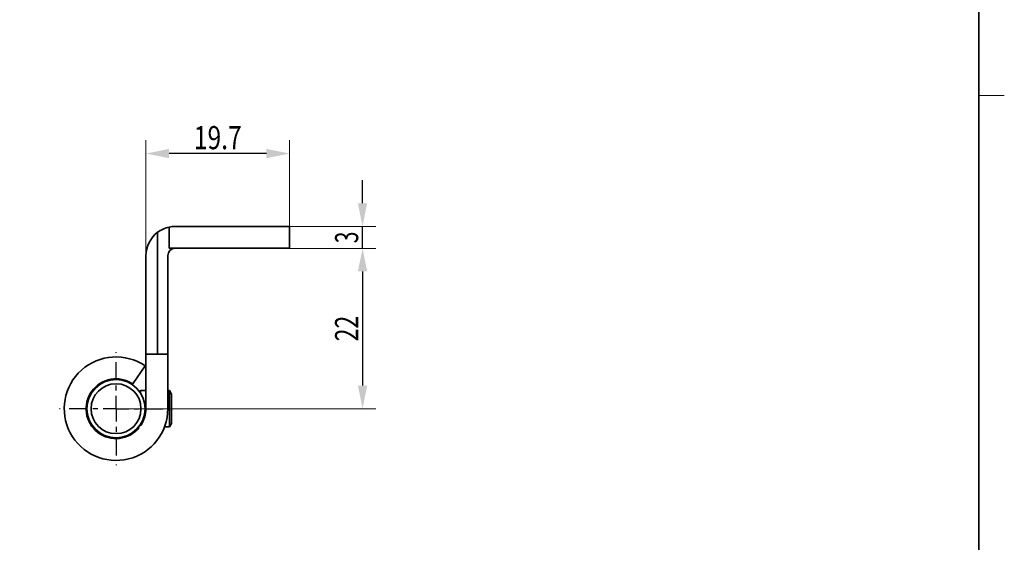
# Model space of a CAD drawing. Units: millimetres. Extents: x -215 to -7, y 24 to 318.
# Drawn here: x -142 to -7, y 96 to 168 of the extents above; entities that cross this region are included whole.
import ezdxf
from ezdxf.enums import TextEntityAlignment as Align

# ---------------------------------------------------------------- set-up
doc = ezdxf.new("R2010")
doc.units = ezdxf.units.MM
doc.header["$LTSCALE"] = 5
doc.linetypes.add('AUSGEZOGEN', pattern=[0])
doc.linetypes.add('DASHDOT', pattern=[1, 0.5, -0.25, 0, -0.25])
for name, color, linetype in [('KONTUREN', 18, 'Continuous'), ('Layer19', 18, 'Continuous'), ('MITTEL', 1, 'Continuous'), ('RAHMEN', 18, 'Continuous')]:
    doc.layers.add(name, color=color, linetype=linetype)
doc.styles.add('Arial', font='arial.ttf')
doc.dimstyles.new('ISO-25', dxfattribs={"dimtxt": 2.5, "dimasz": 2.5, "dimexe": 1.25, "dimexo": 0.625, "dimtad": 1, "dimtxsty": 'Standard', "dimcen": 2.5, "dimadec": 0, "dimazin": 0, "dimtfac": 1, "dimtmove": 0, "dimatfit": 3, "dimfxl": 1, "dimarcsym": 0})

# ---------------------------------------------------------------- blocks, each defined once
blk = doc.blocks.new('*D8')
at = {"layer": 'MITTEL', "linetype": 'AUSGEZOGEN', "lineweight": 25}
for points in [[(-124.9, 149.21), (-121.73, 148.58), (-121.73, 149.85)], [(-105.2, 149.21), (-108.38, 149.85), (-108.38, 148.58)]]:
    blk.add_hatch(color=1, dxfattribs=at).paths.add_polyline_path(points, flags=0)
at = {"layer": 'MITTEL', "color": 1, "linetype": 'AUSGEZOGEN', "lineweight": 18}
for p, q in [((-124.9, 135.21), (-124.9, 151.03)), ((-105.2, 139.21), (-105.2, 151.03))]:
    blk.add_line(p, q, dxfattribs=at)
at = {"layer": 'MITTEL', "color": 1, "linetype": 'AUSGEZOGEN', "lineweight": 25}
blk.add_line((-108.38, 149.21), (-121.73, 149.21), dxfattribs=at)
at = {"layer": 'MITTEL', "color": 1, "linetype": 'AUSGEZOGEN', "lineweight": 18, "style": 'Arial', "width": 0.759941}
blk.add_text('19.7', height=3.175, dxfattribs=at).set_placement((-118.33, 149.81), (-111.77, 149.81), align=Align.FIT)
blk = doc.blocks.new('*D9')
at = {"layer": 'MITTEL', "linetype": 'AUSGEZOGEN', "lineweight": 25}
for points in [[(-95.2, 139.21), (-94.57, 142.39), (-95.84, 142.39)], [(-95.2, 136.21), (-95.84, 133.04), (-94.57, 133.04)]]:
    blk.add_hatch(color=1, dxfattribs=at).paths.add_polyline_path(points, flags=0)
at = {"layer": 'MITTEL', "color": 1, "linetype": 'AUSGEZOGEN', "lineweight": 25}
for p, q in [((-95.2, 142.39), (-95.2, 145.56)), ((-95.2, 136.21), (-95.2, 139.21)), ((-95.2, 133.04), (-95.2, 129.86))]:
    blk.add_line(p, q, dxfattribs=at)
at = {"layer": 'MITTEL', "color": 1, "linetype": 'AUSGEZOGEN', "lineweight": 18}
for p, q in [((-105.2, 139.21), (-93.39, 139.21)), ((-105.2, 136.21), (-93.39, 136.21))]:
    blk.add_line(p, q, dxfattribs=at)
at = {"layer": 'MITTEL', "color": 1, "linetype": 'AUSGEZOGEN', "lineweight": 18, "style": 'Arial', "width": 0.649485}
blk.add_text('3', height=3.17, rotation=90, dxfattribs=at).set_placement((-95.8, 136.91), (-95.8, 138.51), align=Align.FIT)
blk = doc.blocks.new('*D10')
at = {"layer": 'MITTEL', "linetype": 'AUSGEZOGEN', "lineweight": 25}
for points in [[(-95.2, 136.21), (-95.84, 133.04), (-94.57, 133.04)], [(-95.2, 114.21), (-94.57, 117.39), (-95.84, 117.39)]]:
    blk.add_hatch(color=1, dxfattribs=at).paths.add_polyline_path(points, flags=0)
at = {"layer": 'MITTEL', "color": 1, "linetype": 'AUSGEZOGEN', "lineweight": 18}
for p, q in [((-105.2, 136.21), (-93.39, 136.21)), ((-129, 114.21), (-93.39, 114.21))]:
    blk.add_line(p, q, dxfattribs=at)
at = {"layer": 'MITTEL', "color": 1, "linetype": 'AUSGEZOGEN', "lineweight": 25}
blk.add_line((-95.2, 133.04), (-95.2, 117.39), dxfattribs=at)
at = {"layer": 'MITTEL', "color": 1, "linetype": 'AUSGEZOGEN', "lineweight": 18, "style": 'Arial', "width": 0.713918}
blk.add_text('22', height=3.175, rotation=90, dxfattribs=at).set_placement((-95.8, 123.45), (-95.8, 126.97), align=Align.FIT)

msp = doc.modelspace()

# ---------------------------------------------------------------- linework, layer by layer
at = {"layer": 'KONTUREN', "color": 18, "linetype": 'AUSGEZOGEN', "lineweight": 35}
for p, q in [((-121.7, 139.131), (-121.7, 136.211)), ((-120.9, 139.211), (-105.2, 139.211)), ((-117.927, 139.211), (-118.2, 139.211)), ((-116.295, 139.211), (-117.446, 139.211)), ((-115.2, 139.211), (-115.843, 139.211)), ((-114.626, 139.211), (-115.2, 139.211)), ((-112.97, 139.211), (-114.218, 139.211)), ((-111.373, 139.211), (-112.616, 139.211)), ((-109.882, 139.211), (-111.08, 139.211)), ((-109.2, 139.211), (-109.653, 139.211)), ((-105.2, 136.211), (-105.2, 139.211)), ((-123.3, 138.411), (-123.3, 121.711)), ((-124.9, 135.211), (-124.9, 121.711)), ((-121.9, 121.711), (-121.9, 135.211)), ((-121.7, 136.211), (-105.2, 136.211)), ((-121.9, 121.711), (-124.9, 121.711)), ((-124.9, 121.711), (-124.9, 114.211)), ((-121.9, 114.211), (-121.9, 121.711)), ((-126.691, 117.599), (-125.002, 120.079)), ((-125.65, 116.711), (-125.78, 116.582)), ((-124.9, 116.711), (-125.65, 116.711)), ((-125.65, 116.711), (-125.65, 116.396)), ((-121.684, 116.711), (-121.9, 116.711)), ((-121.4, 116.221), (-121.684, 116.711)), ((-121.684, 116.711), (-121.684, 111.711)), ((-121.4, 116.221), (-121.4, 112.202)), ((-121.684, 111.711), (-121.4, 112.202)), ((-125.78, 111.841), (-125.715, 111.776)), ((-125.65, 112.027), (-125.65, 111.871)), ((-122.361, 111.711), (-121.684, 111.711))]:
    msp.add_line(p, q, dxfattribs=at)
for radius in [4, 3.423]:
    msp.add_circle((-129, 114.211), radius, dxfattribs=at)
for centre, radius, start, end in [((-120.9, 135.211), 4, 101.53696, 126.8699), ((-120.9, 135.211), 4, 90, 101.53696), ((-120.9, 135.211), 4, 126.8699, 180), ((-120.9, 135.211), 1, 90, 180), ((-129, 114.211), 7.1, 55.72757, 360), ((-129, 114.211), 4.1, 55.72757, 320.73904), ((-129, 114.211), 4.1, 326.85597, 0)]:
    msp.add_arc(centre, radius, start, end, dxfattribs=at)
at = {"layer": 'Layer19', "color": 18, "linetype": 'AUSGEZOGEN', "lineweight": 18}
msp.add_line((-7.221, 157.177), (-10.721, 157.177), dxfattribs=at)
at = {"layer": 'MITTEL', "color": 1, "linetype": 'DASHDOT', "lineweight": 25}
for p, q in [((-129, 118.116), (-129, 122.376)), ((-129, 116.696), (-129, 117.406)), ((-129, 114.211), (-129, 115.986)), ((-132.905, 114.211), (-137.165, 114.211)), ((-131.485, 114.211), (-132.195, 114.211)), ((-129, 114.211), (-130.775, 114.211)), ((-129, 114.211), (-127.225, 114.211)), ((-129, 114.211), (-129, 112.436)), ((-126.515, 114.211), (-125.805, 114.211)), ((-125.095, 114.211), (-120.835, 114.211)), ((-129, 111.726), (-129, 111.016)), ((-129, 110.306), (-129, 106.046))]:
    msp.add_line(p, q, dxfattribs=at)
at = {"layer": 'RAHMEN', "color": 18, "linetype": 'AUSGEZOGEN', "lineweight": 35}
msp.add_lwpolyline([(-211.621, 307.677), (-10.721, 307.677), (-10.721, 27.677), (-211.621, 27.677)], close=True, dxfattribs=at)

# ---------------------------------------------------------------- dimensions: what is measured, and where the dimension line sits
at = {"layer": 'MITTEL', "color": 1, "linetype": 'AUSGEZOGEN', "lineweight": 25}
dim = msp.add_linear_dim(base=(-124.9, 149.211), p1=(-105.2, 139.211), p2=(-124.9, 135.211), angle=180, dimstyle='ISO-25', override={"dimtxt": 3.175, "dimasz": 3.175, "dimexe": 2.267857, "dimgap": 0.453571, "dimtad": 1, "dimjust": 0, "dimdec": 2, "dimzin": 8, "dimpost": '<>', "dimtxsty": 'Arial', "dimsah": 1, "dimclrd": 1, "dimclre": 1, "dimclrt": 1, "dimadec": 2}, dxfattribs=at)
dim.commit()
dim.dimension.update_dxf_attribs({"geometry": '*D8', "text_midpoint": (-115.05, 151.399)})
for base, p2, angle, picture, middle in [((-95.2, 139.211), (-105.2, 139.211), 90, '*D9', (-97.388, 137.711)), ((-95.2, 114.211), (-129, 114.211), 270, '*D10', (-97.388, 125.211))]:
    dim = msp.add_linear_dim(base=base, p1=(-105.2, 136.211), p2=p2, angle=angle, dimstyle='ISO-25', override={"dimtxt": 3.175, "dimasz": 3.175, "dimexe": 2.267857, "dimgap": 0.453571, "dimtad": 1, "dimjust": 0, "dimdec": 2, "dimzin": 8, "dimpost": '<>', "dimtxsty": 'Arial', "dimsah": 1, "dimclrd": 1, "dimclre": 1, "dimclrt": 1, "dimadec": 2}, dxfattribs=at)
    dim.commit()
    dim.dimension.update_dxf_attribs({"geometry": picture, "text_midpoint": middle, "text_rotation": 90})

doc.saveas('drawing.dxf')
